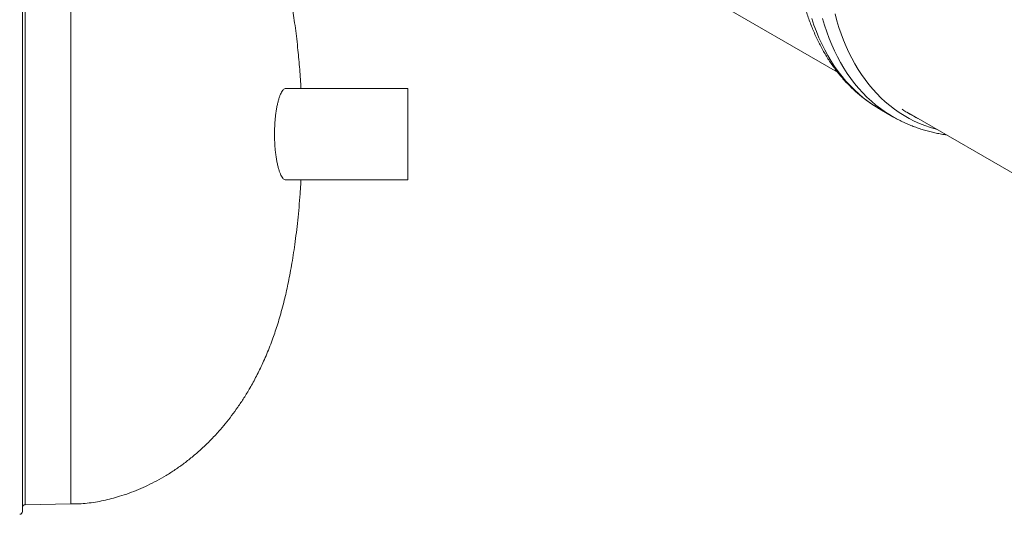
# Model space of a CAD drawing. Units: millimetres. Extents: x 5 to 415, y -10 to 292.
# Drawn here: x 281 to 335, y 146 to 173 of the extents above; entities that cross this region are included whole.
import ezdxf

# ---------------------------------------------------------------- set-up
doc = ezdxf.new("R2010")
doc.units = ezdxf.units.MM

msp = doc.modelspace()

# ---------------------------------------------------------------- linework, layer by layer
at = {"color": 7, "linetype": 'Continuous', "lineweight": 15}
for p, q in [((281.604779, 187.70868366), (281.604779, 172.9382742)), ((284.252163, 187.29092961), (284.252163, 172.81943048)), ((317.71419996, 175.34463224), (326.15935506, 170.46934798)), ((281.604779, 172.9382742), (281.604779, 146.42267908)), ((284.252163, 172.81943048), (284.252163, 146.84043611)), ((302.67007374, 169.56568048), (295.98689897, 169.56568048)), ((302.67007374, 169.56568048), (302.67007374, 164.56568127)), ((328.48218308, 168.43637366), (329.18928919, 168.02817)), ((329.97071705, 168.26909553), (338.41801883, 163.39257202)), ((295.99505686, 164.56568127), (302.67007374, 164.56568127)), ((281.75216141, 146.79679757), (284.252163, 146.84043611))]:
    msp.add_line(p, q, dxfattribs=at)
at = {"color": 8, "linetype": 'Continuous', "lineweight": 15}
for p, q in [((281.75216141, 187.33456815), (281.75216141, 172.83184414)), ((281.75216141, 172.83184414), (281.75216141, 146.79679757))]:
    msp.add_line(p, q, dxfattribs=at)
at = {"color": 8, "linetype": 'Continuous', "lineweight": 15, "flags": 128}
for points in [[(328.48218308, 168.43637366), (328.36812247, 168.50364254), (328.0953846, 168.67647937), (327.83023596, 168.86183494), (327.5728564, 169.05957944), (327.32342011, 169.26957335), (327.0821013, 169.4916836), (326.84906295, 169.72574471), (326.62446801, 169.97160418), (326.40846822, 170.2290965), (326.2012125, 170.49803509), (326.00284133, 170.77824149), (325.81349521, 171.06951776), (325.63330338, 171.37167246), (325.46238387, 171.68449466), (325.30086028, 172.00777022), (325.14884222, 172.34127038), (325.00643083, 172.68477449), (324.87372726, 173.03804893), (324.75082143, 173.4008406)], [(329.189809, 168.02786658), (329.05804109, 168.10582172), (328.78536784, 168.27971468), (328.52031474, 168.4661507), (328.26306724, 168.66500324), (328.01379954, 168.87614572), (327.77268303, 169.09941754), (327.53988632, 169.33466942), (327.31556675, 169.58174559), (327.09988165, 169.84047085), (326.89297715, 170.11066995), (326.69499374, 170.39215146), (326.5060747, 170.68472555), (326.32634368, 170.98819103), (326.15592712, 171.30234187), (325.99494301, 171.62695418), (325.84349815, 171.96181054), (325.7017021, 172.30667572), (325.56964759, 172.66131771), (325.44743016, 173.02549316), (325.33513129, 173.39894411)], [(331.61262059, 167.32124479), (331.55256976, 167.33784352), (331.24374575, 167.43189248), (330.94120443, 167.53881559), (330.64515654, 167.6585528), (330.35580437, 167.79100676), (330.07334743, 167.93609146), (329.79797679, 168.09370305), (329.52988349, 168.26374419), (329.26925019, 168.44609317), (329.01625952, 168.64061533), (328.77108006, 168.84719385), (328.53388322, 169.06567458), (328.30483195, 169.29591151), (328.08408362, 169.53774239), (327.87178713, 169.7910066), (327.66808861, 170.05553539), (327.47313133, 170.33113245), (327.28704738, 170.61762095), (327.10996318, 170.91480132), (326.94200237, 171.22246589), (326.78328015, 171.54040213), (326.63390329, 171.86839913), (326.49397294, 172.20622975), (326.36359026, 172.55366037), (326.24284235, 172.91044925), (326.1318135, 173.27635304), (326.03057677, 173.65112839)]]:
    msp.add_lwpolyline(points, dxfattribs=at)
at = {"color": 8, "linetype": 'Continuous', "lineweight": 15}
msp.add_arc((333.61923113, 174.14102792), 6.92391938, 235.435215914, 243.702461014, dxfattribs=at)
at = {"color": 7, "linetype": 'Continuous', "lineweight": 15}
for centre, start, end in [((281.45477991, 146.42268047), 271, 360), ((281.75477991, 146.64681956), 91, 180)]:
    msp.add_arc(centre, 0.15, start, end, dxfattribs=at)
for points, knots in [([(296.83253391, 169.56568048), (296.82250533, 169.73539557), (296.80179037, 170.08595802), (296.76325161, 170.61303546), (296.71893115, 171.14198309), (296.66565635, 171.69753038), (296.60266937, 172.27338378), (296.52896172, 172.86384099), (296.45050004, 173.4225988), (296.36818301, 173.94942648), (296.27983448, 174.46240386), (296.18556006, 174.96046561), (296.08537412, 175.4431588), (295.98361097, 175.89336547), (295.88071635, 176.3138505), (295.77701159, 176.70738038), (295.67269928, 177.07661941), (295.56792899, 177.42407936), (295.44349463, 177.81218297), (295.29742929, 178.23536676), (295.12704316, 178.68884919), (294.95558331, 179.11102613), (294.78284672, 179.50681908), (294.59186329, 179.91613972), (294.38047503, 180.3378191), (294.14644968, 180.77038353), (293.88199264, 181.22537552), (293.583531, 181.6994635), (293.24730065, 182.18850249), (292.9045062, 182.64663651), (292.55521526, 183.07658182), (292.16447748, 183.52029013), (291.72842707, 183.97205687), (291.24328649, 184.42504991), (290.7273222, 184.85902087), (290.1789224, 185.27089266), (289.59700034, 185.65690329), (289.00645774, 186.00088985), (288.40826487, 186.30420444), (287.80322922, 186.56788171), (287.25755928, 186.76861725), (286.77532372, 186.91948802), (286.35868854, 187.03184724), (285.9401307, 187.12669128), (285.51993622, 187.20380582), (285.09839158, 187.26052589), (284.67551647, 187.29762364), (284.3931819, 187.29315939), (284.252163, 187.29092961)], [0, 0, 0, 0, 0.0212297019, 0.0438519404, 0.0659916257, 0.0875115651, 0.1135417089, 0.1383265974, 0.16181346, 0.183997581, 0.2049089983, 0.2268113193, 0.2472934007, 0.266466102, 0.2844455403, 0.3013472991, 0.3172826266, 0.3323559247, 0.3466630709, 0.3681743651, 0.3882522571, 0.4071492171, 0.4250686417, 0.4421724281, 0.4635471406, 0.4839610274, 0.5035770662, 0.5292544073, 0.5538966787, 0.5776664399, 0.6006861454, 0.6230514998, 0.6514772287, 0.6790551124, 0.7058993216, 0.7356306918, 0.7646488367, 0.793050698, 0.8209241112, 0.8483537385, 0.8754207434, 0.8934840865, 0.9114355435, 0.9292909658, 0.9470627555, 0.9647612826, 0.9823991618, 1, 1, 1, 1]), ([(324.04687915, 182.08484253), (324.03596197, 182.01481383), (324.00310926, 181.80407882), (323.95642999, 181.45520155), (323.90643843, 181.03827083), (323.86442595, 180.62419302), (323.8299317, 180.21299545), (323.80310597, 179.80494525), (323.7839765, 179.40020494), (323.77253571, 178.99899286), (323.76885236, 178.6014935), (323.77292934, 178.20790794), (323.78476943, 177.81843897), (323.80442575, 177.43328176), (323.83186695, 177.05264361), (323.8671337, 176.6767202), (323.91020743, 176.30570311), (323.96109042, 175.9398168), (324.01977595, 175.57923966), (324.0862483, 175.22418339), (324.16050097, 174.87484334), (324.24248384, 174.53142338), (324.33217995, 174.19412325), (324.42955535, 173.86313462), (324.53453813, 173.53866346), (324.64709644, 173.220896), (324.76715039, 172.91003953), (324.89463554, 172.6062589), (325.02946925, 172.30976572), (325.17156048, 172.02070215), (325.32081659, 171.7392633), (325.47712358, 171.46560351), (325.64038174, 171.19987874), (325.81046695, 170.94222607), (325.98726683, 170.69277979), (326.17064852, 170.4516722), (326.36047794, 170.21900983), (326.55663753, 169.99489658), (326.75900512, 169.77942933), (326.9674313, 169.57267398), (327.18181409, 169.37473849), (327.40200088, 169.18565815), (327.62790795, 169.00555216), (327.85932743, 168.83431156), (328.09645413, 168.67254093), (328.30471251, 168.5395979), (328.43602941, 168.46430147), (328.48452645, 168.43649352)], [0, 0, 0, 0, 0.0114312873, 0.034399791, 0.0573749814, 0.0803567964, 0.1033449076, 0.1263389025, 0.1493385035, 0.1723430271, 0.1953521904, 0.218365358, 0.2413811209, 0.2643984871, 0.2874156489, 0.3104316069, 0.3334441292, 0.3564510402, 0.3794504257, 0.402439238, 0.4254151534, 0.448375313, 0.4713157217, 0.4942338068, 0.5171252849, 0.5399866616, 0.5628138866, 0.585603068, 0.6083504113, 0.6310524016, 0.6537057649, 0.6763072189, 0.6988538349, 0.721344476, 0.7437771292, 0.7661512789, 0.7884674003, 0.8107260632, 0.8329298465, 0.8550812608, 0.8771840045, 0.8992426402, 0.9212622906, 0.9432493675, 0.9652100011, 0.9871516024, 1, 1, 1, 1]), ([(295.99505686, 164.56568127), (295.97354778, 164.56894193), (295.93046006, 164.5754738), (295.86521267, 164.62684633), (295.80052559, 164.70771718), (295.73720756, 164.82127629), (295.67622663, 164.96436082), (295.61867316, 165.13511567), (295.56562088, 165.33223612), (295.51788527, 165.55217544), (295.47654557, 165.79076303), (295.44255203, 166.04506), (295.41610709, 166.31064156), (295.39764399, 166.58371589), (295.38764281, 166.86051634), (295.3856824, 167.13705244), (295.39166327, 167.41133416), (295.40566122, 167.67964221), (295.4269031, 167.93892152), (295.45514975, 168.18831271), (295.49017185, 168.4242461), (295.5311273, 168.64430442), (295.57762733, 168.84725998), (295.6291905, 169.02954851), (295.68493076, 169.18919767), (295.74414107, 169.32416931), (295.80606319, 169.43145604), (295.86981698, 169.50889671), (295.93324568, 169.55734758), (295.97471265, 169.56223925), (295.99502507, 169.56463541)], [0, 0, 0, 0, 0.0369718914, 0.0740633682, 0.1110361669, 0.1480211192, 0.1851239025, 0.2221062021, 0.2587985764, 0.2956119808, 0.3322996432, 0.3680223076, 0.4038637327, 0.4395811647, 0.4742178883, 0.5089680621, 0.5436044011, 0.5777122139, 0.6119288981, 0.6460410487, 0.6804723982, 0.7150104753, 0.7494470202, 0.7848270266, 0.8203132644, 0.8556959914, 0.8921058645, 0.9286285844, 0.9650390137, 1, 1, 1, 1]), ([(329.19001412, 168.0281018), (329.19512221, 168.02503613), (329.28203305, 167.9728758), (329.45566195, 167.88010692), (329.71109789, 167.75058933), (329.97208007, 167.63137022), (330.23773072, 167.52122227), (330.50814732, 167.42052688), (330.78319477, 167.32922542), (331.06276408, 167.24744504), (331.34670688, 167.17507629), (331.63509233, 167.11270929), (331.88931833, 167.06543647), (332.04873347, 167.04300764), (332.10937458, 167.03447577)], [0, 0, 0, 0, 0.0058258562, 0.0991231584, 0.1924179287, 0.2857360987, 0.3791101424, 0.4725714457, 0.5661493796, 0.6598692426, 0.7537566265, 0.8478331575, 0.9421161206, 1, 1, 1, 1]), ([(284.252163, 146.84043611), (284.4014149, 146.83834569), (284.70026789, 146.83415994), (285.14771921, 146.87608534), (285.59365861, 146.93928269), (286.03803873, 147.02490184), (286.48051799, 147.13015605), (286.9472309, 147.26246804), (287.43713689, 147.42592244), (287.94872306, 147.62511177), (288.45585277, 147.85181248), (288.96160576, 148.10828442), (289.46532371, 148.39581297), (289.96617442, 148.71583962), (290.46017372, 149.06747097), (290.94658508, 149.45190754), (291.42468128, 149.87059659), (291.89379306, 150.3252905), (292.31864269, 150.78099932), (292.70261638, 151.2319659), (293.04919201, 151.67346423), (293.389237, 152.14418881), (293.72271202, 152.64724771), (293.99876176, 153.1028756), (294.22357854, 153.50220472), (294.40193545, 153.83722932), (294.5784662, 154.18888069), (294.75331769, 154.55951296), (294.92666462, 154.95211953), (295.09870623, 155.37049561), (295.25614067, 155.78399103), (295.40045847, 156.19210337), (295.53300798, 156.5942556), (295.66496136, 157.02607676), (295.79619394, 157.49205592), (295.91605005, 157.95701096), (296.02556386, 158.41929778), (296.12551142, 158.87665132), (296.22370076, 159.36675083), (296.31950857, 159.89201997), (296.41210761, 160.4544631), (296.50052038, 161.05536969), (296.58355877, 161.69494133), (296.6598791, 162.37180141), (296.72818798, 163.08237157), (296.77966494, 163.73245757), (296.81352091, 164.23003628), (296.82741351, 164.48057715), (296.83213257, 164.56568127)], [0, 0, 0, 0, 0.0186268824, 0.0372973439, 0.056038069, 0.0748627825, 0.093784129, 0.112817919, 0.1354214019, 0.1582487472, 0.1813453794, 0.2047599234, 0.2290320343, 0.2537422119, 0.2789492429, 0.3047192259, 0.3311296989, 0.3582739856, 0.3862655577, 0.408895117, 0.4322166197, 0.4563356315, 0.4813895677, 0.5075639192, 0.5228391557, 0.5386100875, 0.5549540088, 0.5719687779, 0.5897787157, 0.608540427, 0.6284511403, 0.6450223742, 0.6625914027, 0.6813224229, 0.7014021169, 0.723038361, 0.7412757865, 0.7607242224, 0.7814943812, 0.8036891139, 0.8273950976, 0.8526704514, 0.8795304331, 0.9079269043, 0.9377239165, 0.968666261, 0.9893565064, 1, 1, 1, 1])]:
    msp.add_open_spline(points, degree=3, knots=knots, dxfattribs=at)

doc.saveas('drawing.dxf')
